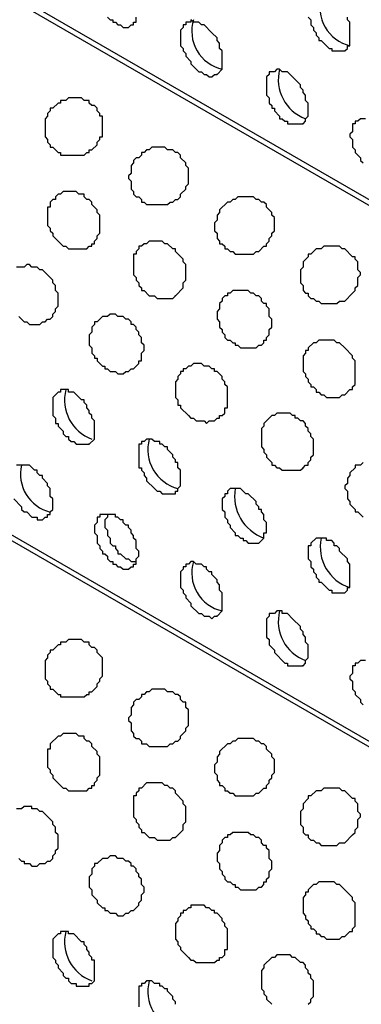
# Model space of a CAD drawing. Extents: x 0 to 219, y -4 to 280.
# Drawn here: x 68 to 72, y 187 to 197 of the extents above; entities that cross this region are included whole.
import ezdxf

# ---------------------------------------------------------------- set-up
doc = ezdxf.new("R2010")
doc.units = 0
doc.header["$LTSCALE"] = 10
doc.header["$MEASUREMENT"] = 0
doc.layers.add('CADdetails-9-EXTRAFINE', color=9, linetype='CONTINUOUS')

msp = doc.modelspace()

# ---------------------------------------------------------------- linework, layer by layer
at = {"layer": 'CADdetails-9-EXTRAFINE'}
for p, q in [((117.7186, 168.1958, 0), (58.5378, 202.3644, 0)), ((117.7186, 162.8157, 0), (58.5378, 196.9843, 0)), ((70.2033, 196.0014, 0), (70.2033, 196.0079, 0)), ((71.0568, 195.51, 0), (71.0568, 195.5164, 0)), ((69.7894, 193.8028, 0), (69.7894, 193.8093, 0)), ((68.9359, 192.3285, 0), (68.9359, 192.335, 0)), ((68.2633, 192.1216, 0), (68.2633, 192.128, 0)), ((71.0568, 192.0957, 0), (71.0568, 192.1022, 0)), ((69.1169, 191.6301, 0), (69.1169, 191.6366, 0)), ((70.2033, 190.6214, 0), (70.2033, 190.6278, 0)), ((71.0568, 190.1299, 0), (71.0568, 190.1364, 0)), ((69.7894, 188.4228, 0), (69.7894, 188.4292, 0))]:
    msp.add_line(p, q, dxfattribs=at)
for points in [[(117.7186, 168.1441), (59.288, 201.8729), (59.2104, 201.8212), (59.1586, 201.7695), (59.1069, 201.6919), (59.0552, 201.6401), (59.0034, 201.5626), (58.9258, 201.485), (58.8741, 201.4332), (58.8224, 201.3556), (58.7706, 201.278), (58.7189, 201.2263), (58.6672, 201.1487), (58.6413, 201.0711), (58.5896, 200.9935), (58.5378, 200.9159)], [(69.1169, 196.5705), (69.1428, 196.5446), (69.1686, 196.5446), (69.1686, 196.5187), (69.1945, 196.5187), (69.2204, 196.4929), (69.2462, 196.4929), (69.2721, 196.467), (69.3238, 196.467), (69.3497, 196.4929), (69.3756, 196.4929), (69.3756, 196.5187), (69.4014, 196.5187), (69.4014, 196.5705)], [(71.1086, 196.5705), (71.1344, 196.5446), (71.1344, 196.4929), (71.1603, 196.467), (71.1603, 196.4411), (71.1862, 196.4153), (71.1862, 196.3894), (71.212, 196.3635), (71.212, 196.3377), (71.2379, 196.3377), (71.3155, 196.2601), (71.3414, 196.2601), (71.3414, 196.2342), (71.4707, 196.2342), (71.4966, 196.2601), (71.4966, 196.2859), (71.5224, 196.2859), (71.5224, 196.5187), (71.4966, 196.5446), (71.4966, 196.5705)], [(117.7186, 162.764), (59.288, 196.4929), (59.2104, 196.4411), (59.1586, 196.3894), (59.1069, 196.3118), (59.0552, 196.2601), (59.0034, 196.1825), (58.9258, 196.1308), (58.8741, 196.0532), (58.8224, 195.9756), (58.7706, 195.898), (58.7189, 195.8462), (58.6672, 195.7686), (58.6413, 195.691), (58.5896, 195.6134), (58.5378, 195.5358)], [(71.6776, 195.5617), (71.6259, 195.5617), (71.6, 195.5358), (71.5742, 195.5358), (71.5742, 195.51), (71.5483, 195.51), (71.5483, 195.4324), (71.5224, 195.4065), (71.5224, 195.3806), (71.5483, 195.3548), (71.5483, 195.2772), (71.5742, 195.2513), (71.5742, 195.2255), (71.6259, 195.1737), (71.6259, 195.1479), (71.6518, 195.122)], [(68.2375, 193.5959), (68.2892, 193.5442), (68.3151, 193.5442), (68.3409, 193.5183), (68.4444, 193.5183), (68.4703, 193.5442), (68.4961, 193.5442), (68.522, 193.57), (68.5479, 193.57), (68.5737, 193.5959), (68.5737, 193.6218), (68.5996, 193.6476), (68.5996, 193.6735), (68.6255, 193.6994), (68.6255, 193.8287), (68.5996, 193.8546), (68.5996, 193.9063), (68.5737, 193.9322), (68.5737, 193.958), (68.4703, 194.0615), (68.4444, 194.0615), (68.4185, 194.0874), (68.3668, 194.0874), (68.3409, 194.1132), (68.3151, 194.1132), (68.2892, 194.0874), (68.2116, 194.0874)], [(71.6518, 192.1474), (71.6259, 192.1216), (71.5742, 192.1216), (71.5742, 192.0957), (71.5224, 192.044), (71.5224, 192.0181), (71.4966, 191.9922), (71.4966, 191.9405), (71.4707, 191.9146), (71.4707, 191.8888), (71.4966, 191.8629), (71.4966, 191.7853), (71.5224, 191.7594), (71.5224, 191.7336), (71.5742, 191.6819), (71.5742, 191.656), (71.6, 191.656), (71.6518, 191.6043)], [(68.1858, 191.7853), (68.2633, 191.7077), (68.2633, 191.6819), (68.2892, 191.656), (68.3151, 191.656), (68.3668, 191.6043), (68.4185, 191.6043), (68.4185, 191.5784), (68.4703, 191.5784), (68.4961, 191.6043), (68.522, 191.6043), (68.522, 191.6301), (68.5479, 191.6301), (68.5479, 191.656), (68.5737, 191.6819), (68.5737, 191.7853), (68.5479, 191.8112), (68.5479, 191.8888), (68.522, 191.9146), (68.522, 191.9405), (68.4703, 191.9922), (68.4703, 192.0181), (68.4444, 192.0181), (68.4185, 192.044), (68.4185, 192.0698), (68.3927, 192.0698), (68.3409, 192.1216), (68.2116, 192.1216)], [(69.1169, 191.6301), (69.1169, 191.6043), (69.0911, 191.5784), (69.0911, 191.5008), (69.1169, 191.4749), (69.1169, 191.4232), (69.1428, 191.3973), (69.1428, 191.3456), (69.1686, 191.3197), (69.1945, 191.3197), (69.1945, 191.2939), (69.2204, 191.268), (69.2204, 191.2421), (69.2462, 191.2421), (69.298, 191.1904), (69.3238, 191.1904), (69.3497, 191.1645), (69.4014, 191.1645)], [(71.6776, 190.1816), (71.6259, 190.1816), (71.6, 190.1558), (71.5742, 190.1558), (71.5742, 190.1299), (71.5483, 190.1299), (71.5483, 190.0523), (71.5224, 190.0264), (71.5224, 190.0006), (71.5483, 189.9747), (71.5483, 189.8971), (71.5742, 189.8713), (71.5742, 189.8454), (71.6259, 189.7937), (71.6259, 189.7678), (71.6518, 189.7419)], [(68.2375, 188.2158), (68.2633, 188.19), (68.2892, 188.19), (68.2892, 188.1641), (68.3409, 188.1641), (68.3668, 188.1383), (68.4185, 188.1383), (68.4444, 188.1641), (68.4961, 188.1641), (68.522, 188.19), (68.5479, 188.19), (68.5737, 188.2158), (68.5737, 188.2417), (68.5996, 188.2676), (68.5996, 188.2934), (68.6255, 188.3193), (68.6255, 188.4486), (68.5996, 188.4745), (68.5996, 188.5262), (68.5737, 188.5521), (68.5737, 188.578), (68.4703, 188.6814), (68.4444, 188.6814), (68.4185, 188.7073), (68.3668, 188.7073), (68.3668, 188.7332), (68.2892, 188.7332), (68.2633, 188.7073), (68.2116, 188.7073)], [(71.1086, 186.7674), (71.1344, 186.7932), (71.1344, 186.8191), (71.1603, 186.845), (71.1603, 187.0002), (71.1344, 187.026), (71.1344, 187.0519), (71.1086, 187.0778), (71.1086, 187.1036), (71.0827, 187.1295), (71.0827, 187.1554), (71.0568, 187.1812), (71.031, 187.1812), (70.9793, 187.2329), (70.9534, 187.2329), (70.9275, 187.2588), (70.7982, 187.2588), (70.7723, 187.2329), (70.7465, 187.2329), (70.6689, 187.1554), (70.6689, 187.1295), (70.643, 187.1036), (70.643, 186.9226), (70.6689, 186.8967), (70.6689, 186.8708), (70.6947, 186.845), (70.6947, 186.8191), (70.7465, 186.7674)], [(69.7894, 186.7674), (69.7894, 186.7932), (69.7636, 186.8191), (69.7636, 186.845), (69.7118, 186.8967), (69.7118, 186.9226), (69.686, 186.9226), (69.6601, 186.9484), (69.6342, 186.9484), (69.6342, 186.9743), (69.5825, 186.9743), (69.5566, 187.0002), (69.5049, 187.0002), (69.479, 186.9743), (69.4532, 186.9743), (69.4532, 186.9484), (69.4273, 186.9484), (69.4273, 186.7415)]]:
    msp.add_lwpolyline(points, dxfattribs=at)
for points in [[(70.2033, 196.0014), (70.255, 196.0532), (70.255, 196.2342), (70.2291, 196.2601), (70.2291, 196.3118), (70.2033, 196.3377), (70.2033, 196.3635), (70.1515, 196.4153), (70.074, 196.4929), (70.0481, 196.4929), (70.0222, 196.5187), (69.9705, 196.5187), (69.9446, 196.5446), (69.9446, 196.5187), (69.8929, 196.5187), (69.8929, 196.4929), (69.867, 196.4929), (69.867, 196.467), (69.8412, 196.4411), (69.8412, 196.2859), (69.867, 196.2601), (69.867, 196.2342), (69.8929, 196.2084), (69.8929, 196.1825), (69.9446, 196.1308), (69.9446, 196.1049), (70.0222, 196.0273), (70.0481, 196.0273), (70.074, 196.0014), (70.0998, 196.0014), (70.1257, 195.9756), (70.1515, 195.9756), (70.1774, 196.0014)], [(71.0568, 195.51), (71.0827, 195.5358), (71.0827, 195.5617), (71.1086, 195.5876), (71.1086, 195.7169), (71.0827, 195.7428), (71.0827, 195.7945), (71.0568, 195.8204), (71.0568, 195.8462), (71.031, 195.8721), (71.031, 195.898), (70.9534, 195.9756), (70.9017, 196.0273), (70.8499, 196.0273), (70.8241, 196.0532), (70.7982, 196.0532), (70.7723, 196.0273), (70.7206, 196.0273), (70.7206, 196.0014), (70.6947, 195.9756), (70.6947, 195.7945), (70.7206, 195.7686), (70.7206, 195.7169), (70.7465, 195.691), (70.7465, 195.6652), (70.7723, 195.6652), (70.7723, 195.6393), (70.8241, 195.5876), (70.8241, 195.5617), (70.8499, 195.5617), (70.8758, 195.5358), (70.9017, 195.5358), (70.9017, 195.51)], [(68.9359, 195.2255), (68.9359, 195.2513), (68.9617, 195.2513), (69.0135, 195.303), (69.0135, 195.3289), (69.0393, 195.3548), (69.0393, 195.3806), (69.0652, 195.3806), (69.0652, 195.5876), (69.0393, 195.5876), (69.0393, 195.6134), (69.0135, 195.6393), (69.0135, 195.6652), (68.9876, 195.691), (68.9617, 195.691), (68.9359, 195.7169), (68.9359, 195.7428), (68.8841, 195.7428), (68.8583, 195.7686), (68.7289, 195.7686), (68.7031, 195.7428), (68.6513, 195.7428), (68.6513, 195.7169), (68.6255, 195.7169), (68.5737, 195.6652), (68.5479, 195.6652), (68.5479, 195.6393), (68.522, 195.6134), (68.522, 195.5876), (68.4961, 195.5617), (68.4961, 195.3806), (68.522, 195.3548), (68.522, 195.3289), (68.5479, 195.303), (68.5479, 195.2772), (68.5737, 195.2772), (68.6255, 195.2255), (68.6513, 195.2255), (68.6513, 195.1996), (68.8841, 195.1996), (68.91, 195.2255)], [(69.7636, 194.734), (69.7894, 194.7599), (69.8153, 194.7599), (69.8412, 194.7857), (69.8412, 194.8116), (69.8929, 194.8633), (69.8929, 194.8892), (69.9188, 194.9151), (69.9188, 195.0703), (69.8929, 195.0961), (69.8929, 195.122), (69.8412, 195.1737), (69.8412, 195.1996), (69.8153, 195.2255), (69.7894, 195.2255), (69.7636, 195.2513), (69.7118, 195.2513), (69.686, 195.2772), (69.5566, 195.2772), (69.5308, 195.2513), (69.5049, 195.2513), (69.479, 195.2255), (69.4532, 195.2255), (69.4532, 195.1996), (69.4273, 195.1737), (69.4014, 195.1737), (69.3756, 195.1479), (69.3756, 195.122), (69.3497, 195.0961), (69.3497, 195.0185), (69.3238, 194.9927), (69.3238, 194.9668), (69.3497, 194.9409), (69.3497, 194.8633), (69.3756, 194.8375), (69.3756, 194.8116), (69.4014, 194.7857), (69.4273, 194.7857), (69.4532, 194.7599), (69.4532, 194.734), (69.479, 194.734), (69.5049, 194.7081), (69.7118, 194.7081), (69.7377, 194.734)], [(68.9359, 194.2943), (68.9617, 194.2943), (68.9617, 194.3202), (68.9876, 194.3202), (68.9876, 194.346), (69.0135, 194.3719), (69.0135, 194.3977), (69.0393, 194.4236), (69.0393, 194.6047), (69.0135, 194.6305), (69.0135, 194.6564), (68.9617, 194.7081), (68.9617, 194.734), (68.9359, 194.7599), (68.91, 194.7599), (68.8841, 194.7857), (68.8841, 194.8116), (68.8324, 194.8116), (68.8065, 194.8375), (68.6772, 194.8375), (68.6513, 194.8116), (68.6255, 194.8116), (68.5996, 194.7857), (68.5996, 194.7599), (68.5737, 194.7599), (68.5479, 194.734), (68.5479, 194.6823), (68.522, 194.6823), (68.522, 194.5012), (68.5479, 194.4754), (68.5479, 194.4495), (68.5737, 194.4236), (68.5737, 194.3977), (68.6772, 194.2943), (68.7031, 194.2943), (68.7289, 194.2684), (68.91, 194.2684)], [(70.6171, 194.2426), (70.6689, 194.2943), (70.6947, 194.2943), (70.6947, 194.3202), (70.7206, 194.346), (70.7206, 194.3719), (70.7465, 194.3977), (70.7465, 194.4236), (70.7723, 194.4495), (70.7723, 194.5788), (70.7465, 194.6047), (70.7465, 194.6305), (70.6947, 194.6823), (70.6947, 194.7081), (70.6689, 194.734), (70.643, 194.734), (70.6171, 194.7599), (70.5913, 194.7599), (70.5654, 194.7857), (70.4102, 194.7857), (70.3843, 194.7599), (70.3585, 194.7599), (70.3326, 194.734), (70.3067, 194.734), (70.2291, 194.6564), (70.2291, 194.6305), (70.2033, 194.6047), (70.2033, 194.5529), (70.1774, 194.5271), (70.1774, 194.4495), (70.2033, 194.4236), (70.2033, 194.3719), (70.2291, 194.346), (70.2291, 194.3202), (70.255, 194.3202), (70.2809, 194.2943), (70.2809, 194.2684), (70.3067, 194.2684), (70.3326, 194.2426), (70.3585, 194.2426), (70.3843, 194.2167), (70.5654, 194.2167), (70.5913, 194.2426)], [(69.7894, 193.8028), (69.867, 193.8804), (69.867, 193.9322), (69.8929, 193.958), (69.8929, 194.1132), (69.867, 194.1391), (69.867, 194.165), (69.7894, 194.2426), (69.7894, 194.2684), (69.7636, 194.2684), (69.7118, 194.3202), (69.686, 194.3202), (69.6601, 194.346), (69.5308, 194.346), (69.5049, 194.3202), (69.479, 194.3202), (69.4532, 194.2943), (69.4273, 194.2943), (69.4273, 194.2684), (69.4014, 194.2426), (69.4014, 194.2167), (69.3756, 194.2167), (69.3756, 194.0098), (69.4014, 193.9839), (69.4014, 193.958), (69.4273, 193.9322), (69.4273, 193.9063), (69.4532, 193.8804), (69.4532, 193.8546), (69.479, 193.8546), (69.5308, 193.8028), (69.5825, 193.8028), (69.6084, 193.777), (69.7636, 193.777)], [(71.4707, 193.7511), (71.5483, 193.8287), (71.5742, 193.8546), (71.5742, 193.8804), (71.6, 193.9063), (71.6, 193.9839), (71.6259, 194.0098), (71.6259, 194.0356), (71.6, 194.0615), (71.6, 194.1391), (71.5742, 194.165), (71.5742, 194.1908), (71.5483, 194.1908), (71.4707, 194.2684), (71.4448, 194.2684), (71.419, 194.2943), (71.2638, 194.2943), (71.2379, 194.2684), (71.1862, 194.2684), (71.1344, 194.2167), (71.1086, 194.2167), (71.1086, 194.1908), (71.0568, 194.1391), (71.0568, 194.0874), (71.031, 194.0615), (71.031, 193.9322), (71.0568, 193.9063), (71.0568, 193.8546), (71.0827, 193.8287), (71.1086, 193.8287), (71.1086, 193.8028), (71.1344, 193.777), (71.1603, 193.777), (71.1862, 193.7511), (71.212, 193.7511), (71.2379, 193.7252), (71.3931, 193.7252), (71.419, 193.7511)], [(70.6171, 193.3114), (70.643, 193.3114), (70.6689, 193.3373), (70.6689, 193.3631), (70.6947, 193.3631), (70.6947, 193.389), (70.7206, 193.4149), (70.7206, 193.4666), (70.7465, 193.4925), (70.7465, 193.57), (70.7206, 193.5959), (70.7206, 193.6735), (70.6947, 193.6994), (70.6947, 193.7252), (70.6689, 193.7252), (70.643, 193.7511), (70.643, 193.777), (70.6171, 193.8028), (70.5913, 193.8028), (70.5654, 193.8287), (70.5395, 193.8287), (70.5137, 193.8546), (70.3585, 193.8546), (70.3326, 193.8287), (70.3067, 193.8287), (70.3067, 193.8028), (70.2809, 193.8028), (70.255, 193.777), (70.255, 193.7511), (70.2291, 193.7252), (70.2291, 193.6735), (70.2033, 193.6476), (70.2033, 193.57), (70.2291, 193.5442), (70.2291, 193.4925), (70.255, 193.4666), (70.255, 193.4407), (70.2809, 193.4149), (70.2809, 193.389), (70.3067, 193.3631), (70.3326, 193.3631), (70.3585, 193.3373), (70.3843, 193.3373), (70.3843, 193.3114), (70.4102, 193.3114), (70.4361, 193.2855), (70.5913, 193.2855)], [(69.3497, 193.0786), (69.3756, 193.0786), (69.4273, 193.1303), (69.4273, 193.1562), (69.4532, 193.1562), (69.4532, 193.2338), (69.479, 193.2597), (69.479, 193.3114), (69.4532, 193.3373), (69.4532, 193.389), (69.4273, 193.4149), (69.4273, 193.4407), (69.4014, 193.4666), (69.4014, 193.4925), (69.3756, 193.5183), (69.3497, 193.5183), (69.3497, 193.5442), (69.3238, 193.57), (69.298, 193.57), (69.2721, 193.5959), (69.2204, 193.5959), (69.1945, 193.6218), (69.1428, 193.6218), (69.1169, 193.5959), (69.0652, 193.5959), (69.0135, 193.5442), (68.9876, 193.5442), (68.9876, 193.5183), (68.9617, 193.4925), (68.9617, 193.4407), (68.9359, 193.4149), (68.9359, 193.3114), (68.9617, 193.2855), (68.9617, 193.2338), (68.9876, 193.2079), (68.9876, 193.1821), (69.0135, 193.1821), (69.0135, 193.1562), (69.0652, 193.1045), (69.0911, 193.1045), (69.0911, 193.0786), (69.1169, 193.0786), (69.1428, 193.0527), (69.1945, 193.0527), (69.2204, 193.0269), (69.2721, 193.0269), (69.298, 193.0527), (69.3238, 193.0527)], [(71.4707, 192.8199), (71.5224, 192.8717), (71.5483, 192.8717), (71.5483, 192.8975), (71.5742, 192.9234), (71.5742, 193.1562), (71.5483, 193.1821), (71.5483, 193.2079), (71.4707, 193.2855), (71.419, 193.3373), (71.3931, 193.3373), (71.3672, 193.3631), (71.212, 193.3631), (71.1862, 193.3373), (71.1603, 193.3373), (71.1086, 193.2855), (71.1086, 193.2597), (71.0827, 193.2597), (71.0827, 193.2338), (71.0568, 193.2079), (71.0568, 193.0527), (71.0827, 193.0269), (71.0827, 193.001), (71.1086, 192.9751), (71.1086, 192.9493), (71.1344, 192.9234), (71.1344, 192.8975), (71.1603, 192.8975), (71.1862, 192.8717), (71.1862, 192.8458), (71.212, 192.8458), (71.2379, 192.8199), (71.2638, 192.8199), (71.2896, 192.7941), (71.419, 192.7941), (71.4448, 192.8199)], [(70.2033, 192.5871), (70.2291, 192.5871), (70.2291, 192.613), (70.255, 192.613), (70.2809, 192.6389), (70.2809, 192.6906), (70.3067, 192.6906), (70.3067, 192.8975), (70.2809, 192.9234), (70.2809, 192.9493), (70.255, 192.9751), (70.255, 193.001), (70.2033, 193.0527), (70.1774, 193.0527), (70.1774, 193.0786), (70.1515, 193.0786), (70.1257, 193.1045), (70.074, 193.1045), (70.0481, 193.1303), (69.9705, 193.1303), (69.9446, 193.1045), (69.9188, 193.1045), (69.8929, 193.0786), (69.867, 193.0786), (69.867, 193.0527), (69.8412, 193.0527), (69.8412, 193.0269), (69.8153, 193.001), (69.8153, 192.9751), (69.7894, 192.9493), (69.7894, 192.7941), (69.8153, 192.7682), (69.8153, 192.7165), (69.8412, 192.7165), (69.8412, 192.6906), (69.9188, 192.613), (69.9446, 192.5871), (69.9705, 192.5871), (69.9964, 192.5613), (70.074, 192.5613), (70.0998, 192.5354), (70.1257, 192.5613), (70.1774, 192.5613)], [(68.9359, 192.3285), (68.9876, 192.3802), (68.9876, 192.5613), (68.9617, 192.5871), (68.9617, 192.613), (68.9359, 192.6389), (68.9359, 192.6648), (68.91, 192.6906), (68.91, 192.7165), (68.8841, 192.7423), (68.8841, 192.7682), (68.8583, 192.7682), (68.7807, 192.8458), (68.7289, 192.8458), (68.7289, 192.8717), (68.6513, 192.8717), (68.6513, 192.8458), (68.6255, 192.8458), (68.5737, 192.7941), (68.5737, 192.613), (68.5996, 192.5871), (68.5996, 192.5354), (68.6255, 192.5354), (68.6255, 192.5096), (68.6772, 192.4578), (68.6772, 192.432), (68.7031, 192.4061), (68.7289, 192.4061), (68.7289, 192.3802), (68.7548, 192.3544), (68.7807, 192.3544), (68.8065, 192.3285)], [(71.0568, 192.0957), (71.0827, 192.1216), (71.1086, 192.1216), (71.1086, 192.1474), (71.1344, 192.1733), (71.1344, 192.1992), (71.1603, 192.225), (71.1603, 192.3802), (71.1344, 192.4061), (71.1344, 192.432), (71.1086, 192.4578), (71.1086, 192.4837), (71.0827, 192.5096), (71.0827, 192.5354), (71.0568, 192.5613), (71.031, 192.5613), (71.0051, 192.5871), (70.9793, 192.5871), (70.9793, 192.613), (70.9534, 192.613), (70.9275, 192.6389), (70.7982, 192.6389), (70.7723, 192.613), (70.7465, 192.613), (70.6689, 192.5354), (70.6689, 192.5096), (70.643, 192.4837), (70.643, 192.3026), (70.6689, 192.2768), (70.6689, 192.2509), (70.6947, 192.225), (70.6947, 192.1992), (70.7465, 192.1474), (70.7465, 192.1216), (70.7723, 192.1216), (70.7982, 192.0957), (70.8241, 192.0957), (70.8499, 192.0698), (71.031, 192.0698)], [(69.7894, 191.837), (69.7894, 191.8629), (69.8153, 191.8629), (69.8153, 191.8888), (69.8412, 191.9146), (69.8412, 192.0698), (69.8153, 192.0957), (69.8153, 192.1474), (69.7894, 192.1474), (69.7894, 192.1733), (69.7636, 192.1992), (69.7636, 192.225), (69.7118, 192.2768), (69.7118, 192.3026), (69.686, 192.3026), (69.6601, 192.3285), (69.6342, 192.3285), (69.6342, 192.3544), (69.5825, 192.3544), (69.5566, 192.3802), (69.5049, 192.3802), (69.479, 192.3544), (69.4532, 192.3544), (69.4532, 192.3285), (69.4273, 192.3285), (69.4273, 192.0957), (69.4532, 192.0957), (69.4532, 192.0698), (69.479, 192.044), (69.479, 192.0181), (69.5049, 191.9922), (69.5049, 191.9664), (69.5825, 191.8888), (69.6084, 191.8629), (69.6342, 191.8629), (69.6601, 191.837)], [(70.6171, 191.3456), (70.6689, 191.3973), (70.6689, 191.4491), (70.6947, 191.4491), (70.6947, 191.5525), (70.6689, 191.5784), (70.6689, 191.6301), (70.643, 191.656), (70.643, 191.6819), (70.6171, 191.6819), (70.6171, 191.7077), (70.5913, 191.7336), (70.5913, 191.7594), (70.5137, 191.837), (70.4878, 191.837), (70.4361, 191.8888), (70.3326, 191.8888), (70.3067, 191.8629), (70.3067, 191.837), (70.2809, 191.837), (70.2809, 191.8112), (70.255, 191.7853), (70.255, 191.6819), (70.2809, 191.656), (70.2809, 191.6043), (70.3067, 191.5784), (70.3067, 191.5525), (70.3326, 191.5267), (70.3326, 191.5008), (70.3843, 191.4491), (70.3843, 191.4232), (70.4102, 191.4232), (70.4361, 191.3973), (70.4619, 191.3973), (70.4619, 191.3715), (70.4878, 191.3715), (70.5137, 191.3456)], [(69.3497, 191.1128), (69.3756, 191.1128), (69.3756, 191.1387), (69.4014, 191.1387), (69.4014, 191.1904), (69.4273, 191.2163), (69.4273, 191.268), (69.4014, 191.2939), (69.4014, 191.3715), (69.3756, 191.3973), (69.3756, 191.4232), (69.3497, 191.4491), (69.3497, 191.4749), (69.3238, 191.5008), (69.3238, 191.5267), (69.298, 191.5267), (69.2721, 191.5525), (69.2721, 191.5784), (69.2462, 191.5784), (69.2204, 191.6043), (69.1945, 191.6043), (69.1945, 191.6301), (69.0393, 191.6301), (69.0393, 191.6043), (69.0135, 191.6043), (69.0135, 191.5525), (68.9876, 191.5267), (68.9876, 191.4491), (69.0135, 191.4232), (69.0135, 191.3456), (69.0393, 191.3197), (69.0393, 191.2939), (69.0652, 191.268), (69.0652, 191.2421), (69.0911, 191.2421), (69.1169, 191.2163), (69.1169, 191.1904), (69.1428, 191.1645), (69.1686, 191.1645), (69.1686, 191.1387), (69.1945, 191.1387), (69.2204, 191.1128), (69.2462, 191.1128), (69.2721, 191.0869), (69.3238, 191.0869)], [(71.4707, 190.8541), (71.4966, 190.88), (71.4966, 190.9059), (71.5224, 190.9059), (71.5224, 191.1387), (71.4966, 191.1645), (71.4966, 191.1904), (71.419, 191.268), (71.419, 191.2939), (71.3931, 191.3197), (71.3672, 191.3197), (71.3672, 191.3456), (71.3414, 191.3715), (71.2896, 191.3715), (71.2896, 191.3973), (71.1862, 191.3973), (71.1344, 191.3456), (71.1344, 191.3197), (71.1086, 191.3197), (71.1086, 191.1904), (71.1344, 191.1645), (71.1344, 191.1128), (71.1603, 191.0869), (71.1603, 191.0611), (71.1862, 191.0352), (71.1862, 191.0093), (71.212, 190.9835), (71.212, 190.9576), (71.2379, 190.9576), (71.3155, 190.88), (71.3414, 190.88), (71.3414, 190.8541)], [(70.2033, 190.6214), (70.255, 190.6731), (70.255, 190.8541), (70.2291, 190.88), (70.2291, 190.9317), (70.2033, 190.9576), (70.2033, 190.9835), (70.1515, 191.0352), (70.1515, 191.0611), (70.1257, 191.0611), (70.0998, 191.0869), (70.0998, 191.1128), (70.074, 191.1128), (70.0481, 191.1387), (69.9964, 191.1387), (69.9705, 191.1645), (69.9446, 191.1645), (69.9188, 191.1387), (69.8929, 191.1387), (69.8929, 191.1128), (69.867, 191.1128), (69.867, 191.0869), (69.8412, 191.0611), (69.8412, 190.9059), (69.867, 190.88), (69.867, 190.8541), (69.8929, 190.8283), (69.8929, 190.8024), (69.9446, 190.7507), (69.9446, 190.7248), (70.0222, 190.6472), (70.0481, 190.6472), (70.074, 190.6214), (70.1257, 190.6214), (70.1515, 190.5955), (70.1774, 190.6214)], [(71.0568, 190.1299), (71.0827, 190.1558), (71.0827, 190.1816), (71.1086, 190.2075), (71.1086, 190.3368), (71.0827, 190.3627), (71.0827, 190.4144), (71.0568, 190.4403), (71.0568, 190.4662), (71.031, 190.492), (71.031, 190.5179), (70.9534, 190.5955), (70.9017, 190.6472), (70.8499, 190.6472), (70.8499, 190.6731), (70.7982, 190.6731), (70.7723, 190.6472), (70.7206, 190.6472), (70.7206, 190.6214), (70.6947, 190.5955), (70.6947, 190.4144), (70.7206, 190.3886), (70.7206, 190.3368), (70.7723, 190.2851), (70.7723, 190.2592), (70.8758, 190.1558), (70.9017, 190.1558), (70.9017, 190.1299)], [(68.9359, 189.8454), (68.9359, 189.8713), (68.9617, 189.8713), (69.0135, 189.923), (69.0135, 189.9489), (69.0393, 189.9747), (69.0393, 190.0006), (69.0652, 190.0264), (69.0652, 190.2075), (69.0135, 190.2592), (69.0135, 190.2851), (68.9876, 190.311), (68.9617, 190.311), (68.9359, 190.3368), (68.9359, 190.3627), (68.8841, 190.3627), (68.8583, 190.3886), (68.7289, 190.3886), (68.7031, 190.3627), (68.6513, 190.3627), (68.6513, 190.3368), (68.6255, 190.3368), (68.5737, 190.2851), (68.5479, 190.2851), (68.5479, 190.2592), (68.522, 190.2334), (68.522, 190.2075), (68.4961, 190.1816), (68.4961, 190.0006), (68.522, 189.9747), (68.522, 189.9489), (68.5479, 189.923), (68.5479, 189.8971), (68.5737, 189.8971), (68.6255, 189.8454), (68.6513, 189.8454), (68.6513, 189.8195), (68.8841, 189.8195), (68.91, 189.8454)], [(69.7636, 189.3539), (69.7894, 189.3798), (69.8153, 189.3798), (69.8412, 189.4057), (69.8412, 189.4315), (69.8929, 189.4833), (69.8929, 189.5091), (69.9188, 189.535), (69.9188, 189.6902), (69.8929, 189.7161), (69.8929, 189.7678), (69.867, 189.7678), (69.8412, 189.7937), (69.8412, 189.8195), (69.8153, 189.8454), (69.7894, 189.8454), (69.7636, 189.8713), (69.7118, 189.8713), (69.686, 189.8971), (69.5566, 189.8971), (69.5308, 189.8713), (69.5049, 189.8713), (69.479, 189.8454), (69.4532, 189.8454), (69.4532, 189.8195), (69.4273, 189.7937), (69.4014, 189.7937), (69.3756, 189.7678), (69.3756, 189.7419), (69.3497, 189.7161), (69.3497, 189.6385), (69.3238, 189.6126), (69.3238, 189.5867), (69.3497, 189.5609), (69.3497, 189.4833), (69.3756, 189.4574), (69.3756, 189.4315), (69.4014, 189.4057), (69.4273, 189.4057), (69.4532, 189.3798), (69.4532, 189.3539), (69.5049, 189.3539), (69.5308, 189.3281), (69.7118, 189.3281), (69.7377, 189.3539)], [(68.9359, 188.9142), (68.9617, 188.9142), (68.9617, 188.9401), (68.9876, 188.9401), (68.9876, 188.966), (69.0135, 188.9918), (69.0135, 189.0177), (69.0393, 189.0435), (69.0393, 189.2246), (69.0135, 189.2505), (69.0135, 189.2763), (68.9617, 189.3281), (68.9617, 189.3539), (68.9359, 189.3798), (68.91, 189.3798), (68.8841, 189.4057), (68.8841, 189.4315), (68.8324, 189.4315), (68.8065, 189.4574), (68.6772, 189.4574), (68.6513, 189.4315), (68.6255, 189.4315), (68.5479, 189.3539), (68.5479, 189.3022), (68.522, 189.3022), (68.522, 189.1212), (68.5479, 189.0953), (68.5479, 189.0694), (68.5737, 189.0435), (68.5737, 189.0177), (68.6513, 188.9401), (68.6772, 188.9142), (68.7031, 188.9142), (68.7289, 188.8884), (68.91, 188.8884)], [(70.6171, 188.8625), (70.6689, 188.9142), (70.6947, 188.9142), (70.6947, 188.9401), (70.7206, 188.966), (70.7206, 188.9918), (70.7465, 189.0177), (70.7465, 189.0435), (70.7723, 189.0694), (70.7723, 189.1987), (70.7465, 189.2246), (70.7465, 189.2505), (70.6947, 189.3022), (70.6947, 189.3281), (70.6689, 189.3539), (70.643, 189.3539), (70.6171, 189.3798), (70.5913, 189.3798), (70.5654, 189.4057), (70.4102, 189.4057), (70.3843, 189.3798), (70.3585, 189.3798), (70.3326, 189.3539), (70.3067, 189.3539), (70.2291, 189.2763), (70.2291, 189.2505), (70.2033, 189.2246), (70.2033, 189.1729), (70.1774, 189.147), (70.1774, 189.0694), (70.2033, 189.0435), (70.2033, 188.9918), (70.2291, 188.966), (70.2291, 188.9401), (70.255, 188.9401), (70.2809, 188.9142), (70.2809, 188.8884), (70.3067, 188.8884), (70.3326, 188.8625), (70.3585, 188.8625), (70.3843, 188.8366), (70.5654, 188.8366), (70.5913, 188.8625)], [(69.7894, 188.4228), (69.867, 188.5004), (69.867, 188.5521), (69.8929, 188.578), (69.8929, 188.7332), (69.867, 188.759), (69.867, 188.7849), (69.7894, 188.8625), (69.7894, 188.8884), (69.7636, 188.9142), (69.7377, 188.9142), (69.7118, 188.9401), (69.686, 188.9401), (69.6601, 188.966), (69.5049, 188.966), (69.4532, 188.9142), (69.4273, 188.9142), (69.4273, 188.8884), (69.4014, 188.8625), (69.4014, 188.8366), (69.3756, 188.8366), (69.3756, 188.6297), (69.4014, 188.6038), (69.4014, 188.578), (69.4273, 188.5521), (69.4273, 188.5262), (69.4532, 188.5004), (69.4532, 188.4745), (69.479, 188.4745), (69.5308, 188.4228), (69.5825, 188.4228), (69.6084, 188.3969), (69.7377, 188.3969), (69.7636, 188.4228)], [(71.4707, 188.371), (71.5483, 188.4486), (71.5742, 188.4745), (71.5742, 188.5004), (71.6, 188.5262), (71.6, 188.6038), (71.6259, 188.6297), (71.6259, 188.6556), (71.6, 188.6814), (71.6, 188.759), (71.5742, 188.7849), (71.5742, 188.8108), (71.5483, 188.8108), (71.4707, 188.8884), (71.4448, 188.8884), (71.419, 188.9142), (71.2638, 188.9142), (71.2379, 188.8884), (71.1862, 188.8884), (71.1344, 188.8366), (71.1086, 188.8366), (71.1086, 188.8108), (71.0568, 188.759), (71.0568, 188.7073), (71.031, 188.6814), (71.031, 188.5521), (71.0568, 188.5262), (71.0568, 188.4745), (71.0827, 188.4486), (71.1086, 188.4486), (71.1086, 188.4228), (71.1344, 188.3969), (71.1603, 188.3969), (71.1862, 188.371), (71.212, 188.371), (71.2379, 188.3452), (71.3931, 188.3452), (71.419, 188.371)], [(70.6171, 187.9313), (70.643, 187.9313), (70.6689, 187.9572), (70.6689, 187.9831), (70.6947, 187.9831), (70.6947, 188.0089), (70.7206, 188.0348), (70.7206, 188.0865), (70.7465, 188.1124), (70.7465, 188.19), (70.7206, 188.2158), (70.7206, 188.2934), (70.6947, 188.3193), (70.6947, 188.3452), (70.6689, 188.3452), (70.643, 188.371), (70.643, 188.3969), (70.6171, 188.4228), (70.5913, 188.4228), (70.5654, 188.4486), (70.5395, 188.4486), (70.5137, 188.4745), (70.3585, 188.4745), (70.3326, 188.4486), (70.3067, 188.4486), (70.3067, 188.4228), (70.2809, 188.4228), (70.255, 188.3969), (70.255, 188.371), (70.2291, 188.3452), (70.2291, 188.2934), (70.2033, 188.2676), (70.2033, 188.19), (70.2291, 188.1641), (70.2291, 188.1124), (70.255, 188.0865), (70.255, 188.0607), (70.2809, 188.0348), (70.2809, 188.0089), (70.3067, 187.9831), (70.3326, 187.9831), (70.3585, 187.9572), (70.3843, 187.9572), (70.3843, 187.9313), (70.4102, 187.9313), (70.4361, 187.9055), (70.5913, 187.9055)], [(69.3497, 187.6985), (69.3756, 187.6985), (69.4273, 187.7503), (69.4273, 187.7761), (69.4532, 187.802), (69.4532, 187.8537), (69.479, 187.8796), (69.479, 187.9313), (69.4532, 187.9572), (69.4532, 188.0089), (69.4273, 188.0348), (69.4273, 188.0607), (69.4014, 188.0865), (69.4014, 188.1124), (69.3756, 188.1383), (69.3497, 188.1383), (69.3497, 188.1641), (69.3238, 188.19), (69.298, 188.19), (69.2721, 188.2158), (69.2204, 188.2158), (69.1945, 188.2417), (69.1428, 188.2417), (69.1169, 188.2158), (69.0652, 188.2158), (69.0135, 188.1641), (68.9876, 188.1641), (68.9876, 188.1383), (68.9617, 188.1124), (68.9617, 188.0607), (68.9359, 188.0348), (68.9359, 187.9313), (68.9617, 187.9055), (68.9617, 187.8537), (69.0135, 187.802), (69.0135, 187.7761), (69.0652, 187.7244), (69.0911, 187.7244), (69.0911, 187.6985), (69.1169, 187.6985), (69.1428, 187.6727), (69.1945, 187.6727), (69.2204, 187.6468), (69.2721, 187.6468), (69.298, 187.6727), (69.3238, 187.6727)], [(71.4707, 187.4399), (71.5224, 187.4916), (71.5483, 187.4916), (71.5483, 187.5175), (71.5742, 187.5433), (71.5742, 187.7761), (71.5483, 187.802), (71.5483, 187.8279), (71.4707, 187.9055), (71.419, 187.9572), (71.3931, 187.9572), (71.3672, 187.9831), (71.212, 187.9831), (71.1862, 187.9572), (71.1603, 187.9572), (71.1086, 187.9055), (71.1086, 187.8796), (71.0827, 187.8796), (71.0827, 187.8537), (71.0568, 187.8279), (71.0568, 187.6727), (71.0827, 187.6468), (71.0827, 187.6209), (71.1086, 187.5951), (71.1086, 187.5692), (71.1344, 187.5433), (71.1344, 187.5175), (71.1603, 187.5175), (71.1862, 187.4916), (71.1862, 187.4657), (71.212, 187.4657), (71.2379, 187.4399), (71.2638, 187.4399), (71.2896, 187.414), (71.419, 187.414), (71.4448, 187.4399)], [(70.2033, 187.2071), (70.2291, 187.2071), (70.2291, 187.2329), (70.255, 187.2329), (70.2809, 187.2588), (70.2809, 187.3105), (70.3067, 187.3105), (70.3067, 187.5175), (70.2809, 187.5433), (70.2809, 187.5692), (70.255, 187.5951), (70.255, 187.6209), (70.2033, 187.6727), (70.1774, 187.6727), (70.1774, 187.6985), (70.1515, 187.6985), (70.1257, 187.7244), (70.0998, 187.7244), (70.074, 187.7503), (69.9446, 187.7503), (69.9446, 187.7244), (69.9188, 187.7244), (69.8929, 187.6985), (69.867, 187.6985), (69.867, 187.6727), (69.8412, 187.6727), (69.8412, 187.6468), (69.8153, 187.6209), (69.8153, 187.5951), (69.7894, 187.5692), (69.7894, 187.414), (69.8153, 187.3881), (69.8153, 187.3623), (69.8412, 187.3364), (69.8412, 187.3105), (69.9188, 187.2329), (69.9446, 187.2071), (69.9705, 187.2071), (69.9964, 187.1812), (70.1774, 187.1812)], [(68.9359, 186.9484), (68.9359, 186.9743), (68.9617, 186.9743), (68.9876, 187.0002), (68.9876, 187.2071), (68.9617, 187.2071), (68.9617, 187.2329), (68.9359, 187.2588), (68.9359, 187.2847), (68.91, 187.3105), (68.91, 187.3364), (68.8841, 187.3623), (68.8841, 187.3881), (68.8583, 187.3881), (68.7807, 187.4657), (68.7289, 187.4657), (68.7289, 187.4916), (68.6513, 187.4916), (68.6513, 187.4657), (68.6255, 187.4657), (68.5737, 187.414), (68.5737, 187.2329), (68.5996, 187.2071), (68.5996, 187.1812), (68.6255, 187.1554), (68.6255, 187.1295), (68.6772, 187.0778), (68.6772, 187.0519), (68.7031, 187.026), (68.7289, 187.026), (68.7289, 187.0002), (68.7548, 186.9743), (68.8065, 186.9743), (68.8065, 186.9484)]]:
    msp.add_lwpolyline(points, close=True, dxfattribs=at)
for centre, radius, start, end in [((71.6163, 196.6684, 0), 0.3937, 163.92282, 256.21435), ((70.3374, 196.429, 0), 0.3847, 162.50473, 257.63299), ((71.2228, 195.9492, 0), 0.412, 165.38963, 250.12687), ((69.1018, 192.7677, 0), 0.4121, 165.39148, 250.1262), ((69.916, 192.2752, 0), 0.3993, 164.74243, 255.39418), ((68.6384, 192.031, 0), 0.3858, 166.42946, 256.43024), ((70.818, 191.8118, 0), 0.4405, 169.9331, 250.20407), ((71.6468, 191.306, 0), 0.419, 167.40683, 252.73033), ((70.3374, 191.0489, 0), 0.3847, 162.50473, 257.63299), ((71.2228, 190.5692, 0), 0.4121, 165.39116, 250.12534), ((69.1018, 187.3877, 0), 0.412, 165.38945, 250.12763), ((69.916, 186.8951, 0), 0.3993, 164.74243, 255.39418)]:
    msp.add_arc(centre, radius, start, end, dxfattribs=at)

doc.saveas('drawing.dxf')
